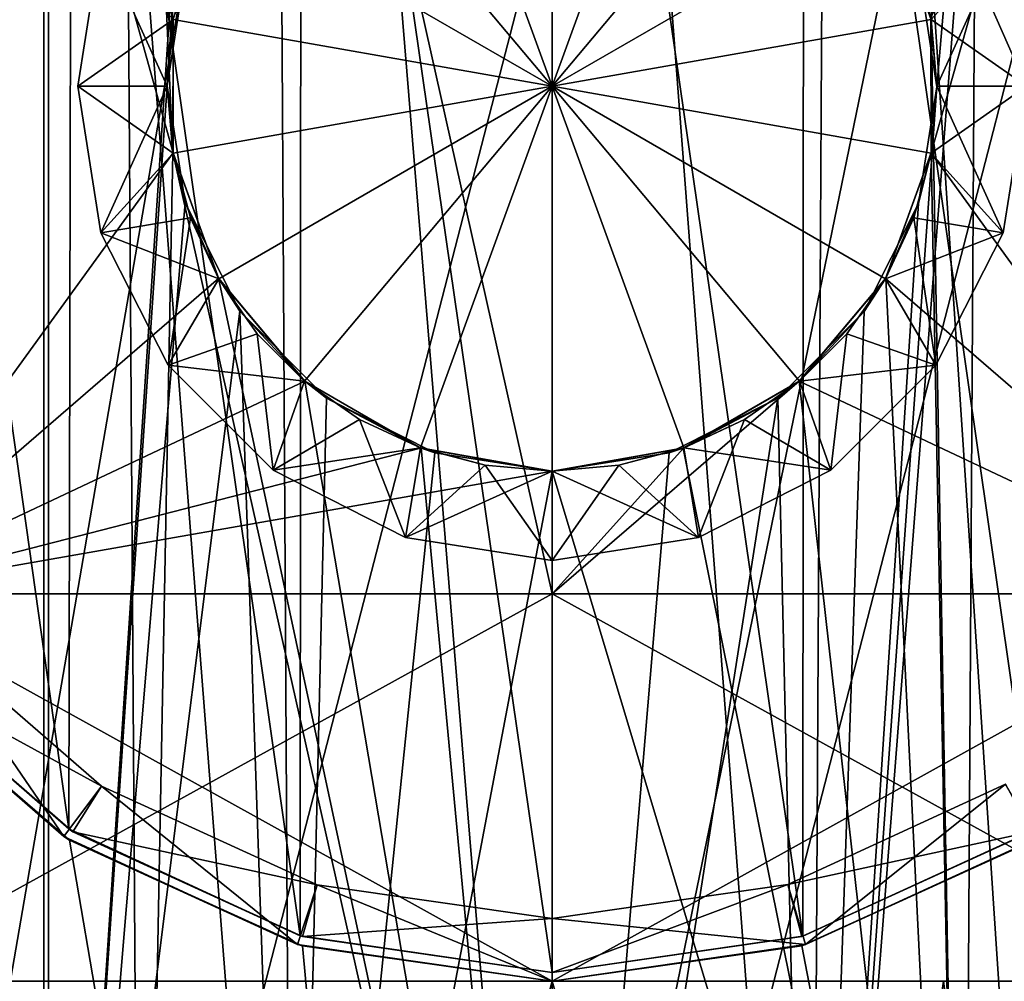
# Model space of a CAD drawing. Units: millimetres. Extents: x -72 to 116, y -4 to 920.
# Drawn here: x -3 to 3, y 902 to 907 of the extents above; entities that cross this region are included whole.
import ezdxf

# ---------------------------------------------------------------- set-up
doc = ezdxf.new("R2010")
doc.units = ezdxf.units.MM
doc.header["$LTSCALE"] = 65.185185
for name, color, linetype in [('577', 7, 'CONTINUOUS'), ('578', 7, 'CONTINUOUS'), ('579', 7, 'CONTINUOUS'), ('580', 7, 'CONTINUOUS'), ('581', 7, 'CONTINUOUS'), ('582', 7, 'CONTINUOUS'), ('583', 7, 'CONTINUOUS'), ('584', 7, 'CONTINUOUS'), ('585', 7, 'CONTINUOUS'), ('586', 7, 'CONTINUOUS'), ('587', 7, 'CONTINUOUS'), ('588', 7, 'CONTINUOUS'), ('589', 7, 'CONTINUOUS'), ('590', 7, 'CONTINUOUS'), ('591', 7, 'CONTINUOUS'), ('592', 7, 'CONTINUOUS'), ('595', 7, 'CONTINUOUS'), ('596', 7, 'CONTINUOUS'), ('598', 7, 'CONTINUOUS'), ('599', 7, 'CONTINUOUS'), ('600', 7, 'CONTINUOUS'), ('601', 7, 'CONTINUOUS'), ('602', 7, 'CONTINUOUS'), ('603', 7, 'CONTINUOUS'), ('605', 7, 'CONTINUOUS'), ('611', 7, 'CONTINUOUS'), ('612', 7, 'CONTINUOUS'), ('613', 7, 'CONTINUOUS'), ('614', 7, 'CONTINUOUS'), ('615', 7, 'CONTINUOUS'), ('616', 7, 'CONTINUOUS'), ('618', 7, 'CONTINUOUS'), ('622', 7, 'CONTINUOUS'), ('624', 7, 'CONTINUOUS'), ('626', 7, 'CONTINUOUS'), ('630', 7, 'CONTINUOUS')]:
    doc.layers.add(name, color=color, linetype=linetype)

msp = doc.modelspace()

# ---------------------------------------------------------------- linework, layer by layer
at = {"layer": '577', "color": 7, "linetype": 'CONTINUOUS', "true_color": 0xc8c8c8}
for points in [[(2.15, 906.8, 22.72), (2.1173, 906.4267, 22.72), (2.1173, 907.1733, 42.22), (2.15, 906.8, 22.72)], [(2.1173, 907.1733, 42.22), (2.1173, 906.4267, 22.72), (2.1173, 906.4267, 42.22), (2.1173, 907.1733, 42.22)], [(2.1173, 907.1733, 22.72), (2.15, 906.8, 22.72), (2.1173, 907.1733, 42.22), (2.1173, 907.1733, 22.72)], [(2.0203, 906.0647, 22.72), (1.862, 905.725, 22.72), (2.1173, 906.4267, 42.22), (2.0203, 906.0647, 22.72)], [(2.1173, 906.4267, 42.22), (1.862, 905.725, 22.72), (1.862, 905.725, 42.22), (2.1173, 906.4267, 42.22)], [(2.1173, 906.4267, 22.72), (2.0203, 906.0647, 22.72), (2.1173, 906.4267, 42.22), (2.1173, 906.4267, 22.72)], [(1.647, 905.418, 22.72), (1.382, 905.153, 22.72), (1.862, 905.725, 42.22), (1.647, 905.418, 22.72)], [(1.862, 905.725, 42.22), (1.382, 905.153, 22.72), (1.382, 905.153, 42.22), (1.862, 905.725, 42.22)], [(1.862, 905.725, 22.72), (1.647, 905.418, 22.72), (1.862, 905.725, 42.22), (1.862, 905.725, 22.72)], [(1.075, 904.938, 22.72), (0.7353, 904.7797, 22.72), (1.382, 905.153, 42.22), (1.075, 904.938, 22.72)], [(1.382, 905.153, 42.22), (0.7353, 904.7797, 22.72), (0.7353, 904.7797, 42.22), (1.382, 905.153, 42.22)], [(1.382, 905.153, 22.72), (1.075, 904.938, 22.72), (1.382, 905.153, 42.22), (1.382, 905.153, 22.72)], [(0.3733, 904.6827, 22.72), (0, 904.65, 22.72), (0.7353, 904.7797, 42.22), (0.3733, 904.6827, 22.72)], [(0.7353, 904.7797, 42.22), (0, 904.65, 22.72), (0, 904.65, 42.22), (0.7353, 904.7797, 42.22)], [(0.7353, 904.7797, 22.72), (0.3733, 904.6827, 22.72), (0.7353, 904.7797, 42.22), (0.7353, 904.7797, 22.72)]]:
    msp.add_3dface(points, dxfattribs=at)
at = {"layer": '578', "color": 7, "linetype": 'CONTINUOUS', "true_color": 0xc8c8c8}
for points in [[(2.65, 906.8, 22.22), (2.1173, 907.1733, 22.72), (2.5203, 907.6189, 22.22), (2.65, 906.8, 22.22)], [(2.15, 906.8, 22.72), (2.1173, 907.1733, 22.72), (2.65, 906.8, 22.22), (2.15, 906.8, 22.72)], [(2.1173, 906.4267, 22.72), (2.15, 906.8, 22.72), (2.5203, 905.9811, 22.22), (2.1173, 906.4267, 22.72)], [(2.5203, 905.9811, 22.22), (2.15, 906.8, 22.72), (2.65, 906.8, 22.22), (2.5203, 905.9811, 22.22)], [(2.0203, 906.0647, 22.72), (2.1173, 906.4267, 22.72), (2.5203, 905.9811, 22.22), (2.0203, 906.0647, 22.72)], [(1.862, 905.725, 22.72), (2.0203, 906.0647, 22.72), (2.1439, 905.2424, 22.22), (1.862, 905.725, 22.72)], [(2.1439, 905.2424, 22.22), (2.0203, 906.0647, 22.72), (2.5203, 905.9811, 22.22), (2.1439, 905.2424, 22.22)], [(1.647, 905.418, 22.72), (1.862, 905.725, 22.72), (2.1439, 905.2424, 22.22), (1.647, 905.418, 22.72)], [(1.382, 905.153, 22.72), (1.647, 905.418, 22.72), (1.5576, 904.6561, 22.22), (1.382, 905.153, 22.72)], [(1.5576, 904.6561, 22.22), (1.647, 905.418, 22.72), (2.1439, 905.2424, 22.22), (1.5576, 904.6561, 22.22)], [(1.075, 904.938, 22.72), (1.382, 905.153, 22.72), (1.5576, 904.6561, 22.22), (1.075, 904.938, 22.72)], [(0.7353, 904.7797, 22.72), (1.075, 904.938, 22.72), (0.8189, 904.2797, 22.22), (0.7353, 904.7797, 22.72)], [(0.8189, 904.2797, 22.22), (1.075, 904.938, 22.72), (1.5576, 904.6561, 22.22), (0.8189, 904.2797, 22.22)], [(0.3733, 904.6827, 22.72), (0.7353, 904.7797, 22.72), (0.8189, 904.2797, 22.22), (0.3733, 904.6827, 22.72)], [(0, 904.65, 22.72), (0.3733, 904.6827, 22.72), (0, 904.15, 22.22), (0, 904.65, 22.72)], [(0, 904.15, 22.22), (0.3733, 904.6827, 22.72), (0.8189, 904.2797, 22.22), (0, 904.15, 22.22)]]:
    msp.add_3dface(points, dxfattribs=at)
at = {"layer": '579', "color": 7, "linetype": 'CONTINUOUS', "true_color": 0xc8c8c8}
for points in [[(2.15, 906.8, 21.72), (2.5203, 907.6189, 22.22), (2.1173, 907.1733, 21.72), (2.15, 906.8, 21.72)], [(2.65, 906.8, 22.22), (2.5203, 907.6189, 22.22), (2.15, 906.8, 21.72), (2.65, 906.8, 22.22)], [(2.5203, 905.9811, 22.22), (2.65, 906.8, 22.22), (2.1173, 906.4267, 21.72), (2.5203, 905.9811, 22.22)], [(2.1173, 906.4267, 21.72), (2.65, 906.8, 22.22), (2.15, 906.8, 21.72), (2.1173, 906.4267, 21.72)], [(2.0203, 906.0647, 21.72), (2.5203, 905.9811, 22.22), (2.1173, 906.4267, 21.72), (2.0203, 906.0647, 21.72)], [(1.862, 905.725, 21.72), (2.5203, 905.9811, 22.22), (2.0203, 906.0647, 21.72), (1.862, 905.725, 21.72)], [(2.1439, 905.2424, 22.22), (2.5203, 905.9811, 22.22), (1.862, 905.725, 21.72), (2.1439, 905.2424, 22.22)], [(1.647, 905.418, 21.72), (2.1439, 905.2424, 22.22), (1.862, 905.725, 21.72), (1.647, 905.418, 21.72)], [(1.382, 905.153, 21.72), (2.1439, 905.2424, 22.22), (1.647, 905.418, 21.72), (1.382, 905.153, 21.72)], [(1.5576, 904.6561, 22.22), (2.1439, 905.2424, 22.22), (1.382, 905.153, 21.72), (1.5576, 904.6561, 22.22)], [(1.075, 904.938, 21.72), (1.5576, 904.6561, 22.22), (1.382, 905.153, 21.72), (1.075, 904.938, 21.72)], [(0.7353, 904.7797, 21.72), (1.5576, 904.6561, 22.22), (1.075, 904.938, 21.72), (0.7353, 904.7797, 21.72)], [(0.3733, 904.6827, 21.72), (0.8189, 904.2797, 22.22), (0.7353, 904.7797, 21.72), (0.3733, 904.6827, 21.72)], [(0.8189, 904.2797, 22.22), (1.5576, 904.6561, 22.22), (0.7353, 904.7797, 21.72), (0.8189, 904.2797, 22.22)], [(0, 904.65, 21.72), (0.8189, 904.2797, 22.22), (0.3733, 904.6827, 21.72), (0, 904.65, 21.72)], [(0, 904.15, 22.22), (0.8189, 904.2797, 22.22), (0, 904.65, 21.72), (0, 904.15, 22.22)]]:
    msp.add_3dface(points, dxfattribs=at)
at = {"layer": '580', "color": 7, "linetype": 'CONTINUOUS', "true_color": 0xc8c8c8}
for points in [[(-2.5203, 907.6189, 22.22), (-2.65, 906.8, 22.22), (-2.1173, 907.1733, 21.72), (-2.5203, 907.6189, 22.22)], [(-2.1173, 907.1733, 21.72), (-2.65, 906.8, 22.22), (-2.15, 906.8, 21.72), (-2.1173, 907.1733, 21.72)], [(-2.65, 906.8, 22.22), (-2.5203, 905.9811, 22.22), (-2.15, 906.8, 21.72), (-2.65, 906.8, 22.22)], [(-2.15, 906.8, 21.72), (-2.5203, 905.9811, 22.22), (-2.1173, 906.4267, 21.72), (-2.15, 906.8, 21.72)], [(-2.1173, 906.4267, 21.72), (-2.5203, 905.9811, 22.22), (-2.0203, 906.0647, 21.72), (-2.1173, 906.4267, 21.72)], [(-2.5203, 905.9811, 22.22), (-2.1439, 905.2424, 22.22), (-2.0203, 906.0647, 21.72), (-2.5203, 905.9811, 22.22)], [(-2.0203, 906.0647, 21.72), (-2.1439, 905.2424, 22.22), (-1.862, 905.725, 21.72), (-2.0203, 906.0647, 21.72)], [(-1.862, 905.725, 21.72), (-2.1439, 905.2424, 22.22), (-1.647, 905.418, 21.72), (-1.862, 905.725, 21.72)], [(-2.1439, 905.2424, 22.22), (-1.5576, 904.6561, 22.22), (-1.647, 905.418, 21.72), (-2.1439, 905.2424, 22.22)], [(-1.647, 905.418, 21.72), (-1.5576, 904.6561, 22.22), (-1.382, 905.153, 21.72), (-1.647, 905.418, 21.72)], [(-1.382, 905.153, 21.72), (-1.5576, 904.6561, 22.22), (-1.075, 904.938, 21.72), (-1.382, 905.153, 21.72)], [(-1.5576, 904.6561, 22.22), (-0.8189, 904.2797, 22.22), (-1.075, 904.938, 21.72), (-1.5576, 904.6561, 22.22)], [(-1.075, 904.938, 21.72), (-0.8189, 904.2797, 22.22), (-0.7353, 904.7797, 21.72), (-1.075, 904.938, 21.72)], [(-0.7353, 904.7797, 21.72), (-0.8189, 904.2797, 22.22), (-0.3733, 904.6827, 21.72), (-0.7353, 904.7797, 21.72)], [(-0.8189, 904.2797, 22.22), (0, 904.15, 22.22), (-0.3733, 904.6827, 21.72), (-0.8189, 904.2797, 22.22)], [(0, 904.15, 22.22), (0, 904.65, 21.72), (-0.3733, 904.6827, 21.72), (0, 904.15, 22.22)]]:
    msp.add_3dface(points, dxfattribs=at)
at = {"layer": '581', "color": 7, "linetype": 'CONTINUOUS', "true_color": 0xc8c8c8}
for points in [[(-2.5203, 907.6189, 22.22), (-2.15, 906.8, 22.72), (-2.65, 906.8, 22.22), (-2.5203, 907.6189, 22.22)], [(-2.1173, 907.1733, 22.72), (-2.15, 906.8, 22.72), (-2.5203, 907.6189, 22.22), (-2.1173, 907.1733, 22.72)], [(-2.15, 906.8, 22.72), (-2.1173, 906.4267, 22.72), (-2.65, 906.8, 22.22), (-2.15, 906.8, 22.72)], [(-2.65, 906.8, 22.22), (-2.1173, 906.4267, 22.72), (-2.5203, 905.9811, 22.22), (-2.65, 906.8, 22.22)], [(-2.1173, 906.4267, 22.72), (-2.0203, 906.0647, 22.72), (-2.5203, 905.9811, 22.22), (-2.1173, 906.4267, 22.72)], [(-2.0203, 906.0647, 22.72), (-1.862, 905.725, 22.72), (-2.5203, 905.9811, 22.22), (-2.0203, 906.0647, 22.72)], [(-2.5203, 905.9811, 22.22), (-1.862, 905.725, 22.72), (-2.1439, 905.2424, 22.22), (-2.5203, 905.9811, 22.22)], [(-1.862, 905.725, 22.72), (-1.647, 905.418, 22.72), (-2.1439, 905.2424, 22.22), (-1.862, 905.725, 22.72)], [(-1.647, 905.418, 22.72), (-1.382, 905.153, 22.72), (-2.1439, 905.2424, 22.22), (-1.647, 905.418, 22.72)], [(-2.1439, 905.2424, 22.22), (-1.382, 905.153, 22.72), (-1.5576, 904.6561, 22.22), (-2.1439, 905.2424, 22.22)], [(-1.382, 905.153, 22.72), (-1.075, 904.938, 22.72), (-1.5576, 904.6561, 22.22), (-1.382, 905.153, 22.72)], [(-1.075, 904.938, 22.72), (-0.7353, 904.7797, 22.72), (-1.5576, 904.6561, 22.22), (-1.075, 904.938, 22.72)], [(-1.5576, 904.6561, 22.22), (-0.7353, 904.7797, 22.72), (-0.8189, 904.2797, 22.22), (-1.5576, 904.6561, 22.22)], [(-0.7353, 904.7797, 22.72), (-0.3733, 904.6827, 22.72), (-0.8189, 904.2797, 22.22), (-0.7353, 904.7797, 22.72)], [(-0.3733, 904.6827, 22.72), (0, 904.65, 22.72), (-0.8189, 904.2797, 22.22), (-0.3733, 904.6827, 22.72)], [(-0.8189, 904.2797, 22.22), (0, 904.65, 22.72), (0, 904.15, 22.22), (-0.8189, 904.2797, 22.22)]]:
    msp.add_3dface(points, dxfattribs=at)
at = {"layer": '582', "color": 7, "linetype": 'CONTINUOUS', "true_color": 0xc8c8c8}
for points in [[(-2.15, 906.8, 22.72), (-2.1173, 907.1733, 22.72), (-2.1173, 906.4267, 42.22), (-2.15, 906.8, 22.72)], [(-2.1173, 906.4267, 42.22), (-2.1173, 907.1733, 22.72), (-2.1173, 907.1733, 42.22), (-2.1173, 906.4267, 42.22)], [(-2.1173, 906.4267, 22.72), (-2.15, 906.8, 22.72), (-2.1173, 906.4267, 42.22), (-2.1173, 906.4267, 22.72)], [(-2.0203, 906.0647, 22.72), (-2.1173, 906.4267, 22.72), (-1.862, 905.725, 42.22), (-2.0203, 906.0647, 22.72)], [(-1.862, 905.725, 42.22), (-2.1173, 906.4267, 22.72), (-2.1173, 906.4267, 42.22), (-1.862, 905.725, 42.22)], [(-1.862, 905.725, 22.72), (-2.0203, 906.0647, 22.72), (-1.862, 905.725, 42.22), (-1.862, 905.725, 22.72)], [(-1.647, 905.418, 22.72), (-1.862, 905.725, 22.72), (-1.382, 905.153, 42.22), (-1.647, 905.418, 22.72)], [(-1.382, 905.153, 42.22), (-1.862, 905.725, 22.72), (-1.862, 905.725, 42.22), (-1.382, 905.153, 42.22)], [(-1.382, 905.153, 22.72), (-1.647, 905.418, 22.72), (-1.382, 905.153, 42.22), (-1.382, 905.153, 22.72)], [(-1.075, 904.938, 22.72), (-1.382, 905.153, 22.72), (-0.7353, 904.7797, 42.22), (-1.075, 904.938, 22.72)], [(-0.7353, 904.7797, 42.22), (-1.382, 905.153, 22.72), (-1.382, 905.153, 42.22), (-0.7353, 904.7797, 42.22)], [(-0.7353, 904.7797, 22.72), (-1.075, 904.938, 22.72), (-0.7353, 904.7797, 42.22), (-0.7353, 904.7797, 22.72)], [(-0.7353, 904.7797, 22.72), (0, 904.65, 42.22), (-0.3733, 904.6827, 22.72), (-0.7353, 904.7797, 22.72)], [(0, 904.65, 42.22), (-0.7353, 904.7797, 22.72), (-0.7353, 904.7797, 42.22), (0, 904.65, 42.22)], [(0, 904.65, 42.22), (0, 904.65, 22.72), (-0.3733, 904.6827, 22.72), (0, 904.65, 42.22)]]:
    msp.add_3dface(points, dxfattribs=at)
at = {"layer": '583', "color": 7, "linetype": 'CONTINUOUS', "true_color": 0xc8c8c8}
for points in [[(-0.7353, 908.8203, 42.22), (0, 908.95, 42.22), (0, 906.8, 43.4613), (-0.7353, 908.8203, 42.22)], [(-1.382, 908.447, 42.22), (-0.7353, 908.8203, 42.22), (0, 906.8, 43.4613), (-1.382, 908.447, 42.22)], [(-1.862, 907.875, 42.22), (-1.382, 908.447, 42.22), (0, 906.8, 43.4613), (-1.862, 907.875, 42.22)], [(-2.1173, 907.1733, 42.22), (-1.862, 907.875, 42.22), (0, 906.8, 43.4613), (-2.1173, 907.1733, 42.22)], [(-2.1173, 906.4267, 42.22), (-2.1173, 907.1733, 42.22), (0, 906.8, 43.4613), (-2.1173, 906.4267, 42.22)], [(-1.862, 905.725, 42.22), (-2.1173, 906.4267, 42.22), (0, 906.8, 43.4613), (-1.862, 905.725, 42.22)], [(-1.382, 905.153, 42.22), (-1.862, 905.725, 42.22), (0, 906.8, 43.4613), (-1.382, 905.153, 42.22)], [(-0.7353, 904.7797, 42.22), (-1.382, 905.153, 42.22), (0, 906.8, 43.4613), (-0.7353, 904.7797, 42.22)], [(0, 904.65, 42.22), (-0.7353, 904.7797, 42.22), (0, 906.8, 43.4613), (0, 904.65, 42.22)]]:
    msp.add_3dface(points, dxfattribs=at)
at = {"layer": '584', "color": 7, "linetype": 'CONTINUOUS', "true_color": 0xc8c8c8}
for points in [[(0, 908.95, 42.22), (0.7353, 908.8203, 42.22), (0, 906.8, 43.4613), (0, 908.95, 42.22)], [(0.7353, 908.8203, 42.22), (1.382, 908.447, 42.22), (0, 906.8, 43.4613), (0.7353, 908.8203, 42.22)], [(1.382, 908.447, 42.22), (1.862, 907.875, 42.22), (0, 906.8, 43.4613), (1.382, 908.447, 42.22)], [(1.862, 907.875, 42.22), (2.1173, 907.1733, 42.22), (0, 906.8, 43.4613), (1.862, 907.875, 42.22)], [(2.1173, 907.1733, 42.22), (2.1173, 906.4267, 42.22), (0, 906.8, 43.4613), (2.1173, 907.1733, 42.22)], [(2.1173, 906.4267, 42.22), (1.862, 905.725, 42.22), (0, 906.8, 43.4613), (2.1173, 906.4267, 42.22)], [(1.862, 905.725, 42.22), (1.382, 905.153, 42.22), (0, 906.8, 43.4613), (1.862, 905.725, 42.22)], [(1.382, 905.153, 42.22), (0.7353, 904.7797, 42.22), (0, 906.8, 43.4613), (1.382, 905.153, 42.22)], [(0.7353, 904.7797, 42.22), (0, 904.65, 42.22), (0, 906.8, 43.4613), (0.7353, 904.7797, 42.22)]]:
    msp.add_3dface(points, dxfattribs=at)
at = {"layer": '585', "color": 7, "linetype": 'CONTINUOUS', "true_color": 0xc8c8c8}
for points in [[(-2.1173, 907.1733, 21.72), (-2.15, 906.8, 21.72), (-2.1174, 907.1729, 19.7578), (-2.1173, 907.1733, 21.72)], [(-2.1174, 907.1729, 19.7578), (-2.15, 906.8, 21.72), (-2.1175, 906.4276, 19.7578), (-2.1174, 907.1729, 19.7578)], [(-2.15, 906.8, 21.72), (-2.1173, 906.4267, 21.72), (-2.1175, 906.4276, 19.7578), (-2.15, 906.8, 21.72)], [(-2.1173, 906.4267, 21.72), (-2.0203, 906.0647, 21.72), (-2.1175, 906.4276, 19.7578), (-2.1173, 906.4267, 21.72)], [(-2.1175, 906.4276, 19.7578), (-2.0203, 906.0647, 21.72), (-1.8625, 905.7259, 19.7833), (-2.1175, 906.4276, 19.7578)], [(-2.0203, 906.0647, 21.72), (-1.862, 905.725, 21.72), (-1.8625, 905.7259, 19.7833), (-2.0203, 906.0647, 21.72)], [(-1.862, 905.725, 21.72), (-1.647, 905.418, 21.72), (-1.8625, 905.7259, 19.7833), (-1.862, 905.725, 21.72)], [(-1.647, 905.418, 21.72), (-1.382, 905.153, 21.72), (-1.8625, 905.7259, 19.7833), (-1.647, 905.418, 21.72)], [(-1.8625, 905.7259, 19.7833), (-1.382, 905.153, 21.72), (-1.3818, 905.1529, 19.8224), (-1.8625, 905.7259, 19.7833)], [(-1.382, 905.153, 21.72), (-1.075, 904.938, 21.72), (-1.3818, 905.1529, 19.8224), (-1.382, 905.153, 21.72)], [(-1.075, 904.938, 21.72), (-0.7353, 904.7797, 21.72), (-1.3818, 905.1529, 19.8224), (-1.075, 904.938, 21.72)], [(-1.3818, 905.1529, 19.8224), (-0.7353, 904.7797, 21.72), (-0.7345, 904.7793, 19.8566), (-1.3818, 905.1529, 19.8224)], [(-0.7353, 904.7797, 21.72), (-0.3733, 904.6827, 21.72), (-0.7345, 904.7793, 19.8566), (-0.7353, 904.7797, 21.72)], [(-0.3733, 904.6827, 21.72), (0, 904.65, 21.72), (-0.7345, 904.7793, 19.8566), (-0.3733, 904.6827, 21.72)], [(-0.7345, 904.7793, 19.8566), (0, 904.65, 21.72), (0, 904.65, 19.87), (-0.7345, 904.7793, 19.8566)]]:
    msp.add_3dface(points, dxfattribs=at)
at = {"layer": '586', "color": 7, "linetype": 'CONTINUOUS', "true_color": 0xc8c8c8}
for points in [[(2.15, 906.8, 21.72), (2.1173, 907.1733, 21.72), (2.1169, 907.1733, 19.7577), (2.15, 906.8, 21.72)], [(2.117, 906.4275, 19.7576), (2.15, 906.8, 21.72), (2.1169, 907.1733, 19.7577), (2.117, 906.4275, 19.7576)], [(2.1173, 906.4267, 21.72), (2.15, 906.8, 21.72), (2.117, 906.4275, 19.7576), (2.1173, 906.4267, 21.72)], [(1.8619, 905.7257, 19.7831), (2.1173, 906.4267, 21.72), (2.117, 906.4275, 19.7576), (1.8619, 905.7257, 19.7831)], [(2.0203, 906.0647, 21.72), (2.1173, 906.4267, 21.72), (1.8619, 905.7257, 19.7831), (2.0203, 906.0647, 21.72)], [(1.862, 905.725, 21.72), (2.0203, 906.0647, 21.72), (1.8619, 905.7257, 19.7831), (1.862, 905.725, 21.72)], [(1.3811, 905.1526, 19.8223), (1.862, 905.725, 21.72), (1.8619, 905.7257, 19.7831), (1.3811, 905.1526, 19.8223)], [(1.647, 905.418, 21.72), (1.862, 905.725, 21.72), (1.3811, 905.1526, 19.8223), (1.647, 905.418, 21.72)], [(1.382, 905.153, 21.72), (1.647, 905.418, 21.72), (1.3811, 905.1526, 19.8223), (1.382, 905.153, 21.72)], [(1.075, 904.938, 21.72), (1.382, 905.153, 21.72), (0.734, 904.7793, 19.8565), (1.075, 904.938, 21.72)], [(0.734, 904.7793, 19.8565), (1.382, 905.153, 21.72), (1.3811, 905.1526, 19.8223), (0.734, 904.7793, 19.8565)], [(0.7353, 904.7797, 21.72), (1.075, 904.938, 21.72), (0.734, 904.7793, 19.8565), (0.7353, 904.7797, 21.72)], [(0, 904.65, 19.87), (0.3733, 904.6827, 21.72), (0.734, 904.7793, 19.8565), (0, 904.65, 19.87)], [(0.3733, 904.6827, 21.72), (0.7353, 904.7797, 21.72), (0.734, 904.7793, 19.8565), (0.3733, 904.6827, 21.72)], [(0, 904.65, 21.72), (0.3733, 904.6827, 21.72), (0, 904.65, 19.87), (0, 904.65, 21.72)]]:
    msp.add_3dface(points, dxfattribs=at)
at = {"layer": '587', "color": 7, "linetype": 'CONTINUOUS', "true_color": 0xc8c8c8}
for points in [[(-1.9761, 912.8, -20.0317), (-3.9187, 912.8, -19.7422), (-3.9018, 903.9651, -19.7457), (-1.9761, 912.8, -20.0317)], [(-3.8969, 912.8, 19.4865), (-2.1175, 906.4276, 19.7578), (-3.9018, 903.9651, 19.4857), (-3.8969, 912.8, 19.4865)], [(0, 903.9651, -20.13), (-1.9761, 912.8, -20.0317), (-3.9018, 903.9651, -19.7457), (0, 903.9651, -20.13)], [(-2.1174, 907.1729, 19.7578), (-2.1175, 906.4276, 19.7578), (-3.8969, 912.8, 19.4865), (-2.1174, 907.1729, 19.7578)], [(0, 903.9651, -20.13), (0, 912.8, -20.13), (-1.9761, 912.8, -20.0317), (0, 903.9651, -20.13)], [(-2.1175, 906.4276, 19.7578), (-1.8625, 905.7259, 19.7833), (-3.9018, 903.9651, 19.4857), (-2.1175, 906.4276, 19.7578)], [(-1.8625, 905.7259, 19.7833), (-1.3818, 905.1529, 19.8224), (-3.9018, 903.9651, 19.4857), (-1.8625, 905.7259, 19.7833)], [(-1.3818, 905.1529, 19.8224), (-0.7345, 904.7793, 19.8566), (-3.9018, 903.9651, 19.4857), (-1.3818, 905.1529, 19.8224)], [(-0.7345, 904.7793, 19.8566), (0, 904.65, 19.87), (-3.9018, 903.9651, 19.4857), (-0.7345, 904.7793, 19.8566)], [(0, 904.65, 19.87), (0, 903.9651, 19.87), (-3.9018, 903.9651, 19.4857), (0, 904.65, 19.87)]]:
    msp.add_3dface(points, dxfattribs=at)
at = {"layer": '588', "color": 7, "linetype": 'CONTINUOUS', "true_color": 0xc8c8c8}
for points in [[(0, 903.9651, 19.87), (3.9018, 903.9651, 19.4857), (0, 901.8, 21.12), (0, 903.9651, 19.87)], [(0, 901.8, 21.12), (3.9018, 903.9651, 19.4857), (3.8996, 901.8, 20.7591), (0, 901.8, 21.12)], [(3.9018, 903.9651, -19.7457), (0, 903.9651, -20.13), (3.9219, 901.8, -21.0149), (3.9018, 903.9651, -19.7457)], [(0, 903.9651, -20.13), (0, 901.8, -21.38), (3.9219, 901.8, -21.0149), (0, 903.9651, -20.13)]]:
    msp.add_3dface(points, dxfattribs=at)
at = {"layer": '589', "color": 7, "linetype": 'CONTINUOUS', "true_color": 0xc8c8c8}
for points in [[(0, 903.9651, -20.13), (3.9018, 903.9651, -19.7457), (0, 912.8, -20.13), (0, 903.9651, -20.13)], [(0, 912.8, -20.13), (3.9018, 903.9651, -19.7457), (3.8969, 912.8, -19.7465), (0, 912.8, -20.13)], [(2.117, 906.4275, 19.7576), (2.1169, 907.1733, 19.7577), (3.9187, 912.8, 19.4822), (2.117, 906.4275, 19.7576)], [(3.9018, 903.9651, 19.4857), (2.117, 906.4275, 19.7576), (3.9187, 912.8, 19.4822), (3.9018, 903.9651, 19.4857)], [(1.8619, 905.7257, 19.7831), (2.117, 906.4275, 19.7576), (3.9018, 903.9651, 19.4857), (1.8619, 905.7257, 19.7831)], [(1.3811, 905.1526, 19.8223), (1.8619, 905.7257, 19.7831), (3.9018, 903.9651, 19.4857), (1.3811, 905.1526, 19.8223)], [(0.734, 904.7793, 19.8565), (1.3811, 905.1526, 19.8223), (0, 903.9651, 19.87), (0.734, 904.7793, 19.8565)], [(0, 903.9651, 19.87), (1.3811, 905.1526, 19.8223), (3.9018, 903.9651, 19.4857), (0, 903.9651, 19.87)], [(0, 904.65, 19.87), (0.734, 904.7793, 19.8565), (0, 903.9651, 19.87), (0, 904.65, 19.87)]]:
    msp.add_3dface(points, dxfattribs=at)
at = {"layer": '590', "color": 7, "linetype": 'CONTINUOUS', "true_color": 0xc8c8c8}
for points in [[(-3.9018, 903.9651, 19.4857), (0, 903.9651, 19.87), (-3.9219, 901.8, 20.7549), (-3.9018, 903.9651, 19.4857)], [(-3.9219, 901.8, 20.7549), (0, 903.9651, 19.87), (0, 901.8, 21.12), (-3.9219, 901.8, 20.7549)], [(0, 903.9651, -20.13), (-3.9018, 903.9651, -19.7457), (0, 901.8, -21.38), (0, 903.9651, -20.13)], [(0, 901.8, -21.38), (-3.9018, 903.9651, -19.7457), (-3.8996, 901.8, -21.0191), (0, 901.8, -21.38)]]:
    msp.add_3dface(points, dxfattribs=at)
at = {"layer": '591', "color": 7, "linetype": 'CONTINUOUS', "true_color": 0xc8c8c8}
for points in [[(0, 901.8, -21.38), (-3.8996, 901.8, -21.0191), (-8.5274, 901.8, -22.0283), (0, 901.8, -21.38)], [(8.4924, 901.8, -22.0417), (0, 901.8, -21.38), (-8.5274, 901.8, -22.0283), (8.4924, 901.8, -22.0417)], [(-3.9219, 901.8, 20.7549), (0, 901.8, 21.12), (-8.4924, 901.8, 21.7817), (-3.9219, 901.8, 20.7549)], [(0, 901.8, 21.12), (8.5274, 901.8, 21.7682), (-8.4924, 901.8, 21.7817), (0, 901.8, 21.12)], [(6.4648, 901.8, 22.4625), (4.3396, 901.8, 22.9658), (-8.4924, 901.8, 21.7817), (6.4648, 901.8, 22.4625)], [(-8.4924, 901.8, 21.7817), (4.3396, 901.8, 22.9658), (-4.3145, 901.8, 22.9705), (-8.4924, 901.8, 21.7817)], [(8.5274, 901.8, 21.7682), (6.4648, 901.8, 22.4625), (-8.4924, 901.8, 21.7817), (8.5274, 901.8, 21.7682)], [(2.1876, 901.8, 23.2674), (0, 901.8, 23.37), (-4.3145, 901.8, 22.9705), (2.1876, 901.8, 23.2674)], [(4.3396, 901.8, 22.9658), (2.1876, 901.8, 23.2674), (-4.3145, 901.8, 22.9705), (4.3396, 901.8, 22.9658)], [(0, 901.8, -21.38), (8.4924, 901.8, -22.0417), (3.9219, 901.8, -21.0149), (0, 901.8, -21.38)], [(8.5274, 901.8, 21.7682), (0, 901.8, 21.12), (3.8996, 901.8, 20.7591), (8.5274, 901.8, 21.7682)]]:
    msp.add_3dface(points, dxfattribs=at)
at = {"layer": '592', "color": 7, "linetype": 'CONTINUOUS', "true_color": 0xc8c8c8}
for points in [[(0, 901.8, 23.37), (2.1876, 901.8, 23.2674), (0, 886.8, 23.37), (0, 901.8, 23.37)], [(0, 886.8, 23.37), (2.1876, 901.8, 23.2674), (4.0873, 886.8, 23.0118), (0, 886.8, 23.37)], [(2.1876, 901.8, 23.2674), (4.3396, 901.8, 22.9658), (4.0873, 886.8, 23.0118), (2.1876, 901.8, 23.2674)]]:
    msp.add_3dface(points, dxfattribs=at)
at = {"layer": '595', "color": 7, "linetype": 'CONTINUOUS', "true_color": 0xc8c8c8}
for points in [[(-4.3145, 901.8, 22.9705), (0, 901.8, 23.37), (-4.0874, 886.8, 23.0118), (-4.3145, 901.8, 22.9705)], [(-4.0874, 886.8, 23.0118), (0, 901.8, 23.37), (0, 886.8, 23.37), (-4.0874, 886.8, 23.0118)]]:
    msp.add_3dface(points, dxfattribs=at)
at = {"layer": '596', "color": 7, "linetype": 'CONTINUOUS', "true_color": 0xc8c8c8}
for points in [[(-2.4042, 912.8, 9.5765), (-4.6715, 912.8, 8.7113), (-4.472, 897, 8.814), (-2.4042, 912.8, 9.5765)], [(-2.2964, 897, 9.6026), (-2.4042, 912.8, 9.5765), (-4.472, 897, 8.814), (-2.2964, 897, 9.6026)], [(-2.1171, 907.1726, 9.6433), (-2.4042, 912.8, 9.5765), (-2.1177, 906.4309, 9.6432), (-2.1171, 907.1726, 9.6433)], [(-2.1177, 906.4309, 9.6432), (-2.4042, 912.8, 9.5765), (-2.2964, 897, 9.6026), (-2.1177, 906.4309, 9.6432)], [(0, 897, 9.87), (-2.1177, 906.4309, 9.6432), (-2.2964, 897, 9.6026), (0, 897, 9.87)], [(-2.1177, 906.4309, 9.6432), (0, 897, 9.87), (-1.8636, 905.7287, 9.6948), (-2.1177, 906.4309, 9.6432)], [(-1.8636, 905.7287, 9.6948), (0, 897, 9.87), (-1.3805, 905.1522, 9.7743), (-1.8636, 905.7287, 9.6948)], [(-1.3805, 905.1522, 9.7743), (0, 897, 9.87), (-0.7313, 904.7783, 9.8432), (-1.3805, 905.1522, 9.7743)], [(0, 897, 9.87), (0, 904.65, 9.87), (-0.7313, 904.7783, 9.8432), (0, 897, 9.87)]]:
    msp.add_3dface(points, dxfattribs=at)
at = {"layer": '598', "color": 7, "linetype": 'CONTINUOUS', "true_color": 0xc8c8c8}
for points in [[(-2.0479, 907.4547, 7.1102), (-2.1171, 907.1726, 9.6433), (-2.15, 906.8031, 7.0719), (-2.0479, 907.4547, 7.1102)], [(-2.1171, 907.1726, 9.6433), (-2.1177, 906.4309, 9.6432), (-2.15, 906.8031, 7.0719), (-2.1171, 907.1726, 9.6433)], [(-2.15, 906.8031, 7.0719), (-2.1177, 906.4309, 9.6432), (-2.0493, 906.1498, 7.1097), (-2.15, 906.8031, 7.0719)], [(-2.1177, 906.4309, 9.6432), (-1.8636, 905.7287, 9.6948), (-2.0493, 906.1498, 7.1097), (-2.1177, 906.4309, 9.6432)], [(-2.0493, 906.1498, 7.1097), (-1.8636, 905.7287, 9.6948), (-1.7449, 905.5439, 7.2114), (-2.0493, 906.1498, 7.1097)], [(-1.8636, 905.7287, 9.6948), (-1.3805, 905.1522, 9.7743), (-1.7449, 905.5439, 7.2114), (-1.8636, 905.7287, 9.6948)], [(-1.7449, 905.5439, 7.2114), (-1.3805, 905.1522, 9.7743), (-1.26, 905.0579, 7.3367), (-1.7449, 905.5439, 7.2114)], [(-1.3805, 905.1522, 9.7743), (-0.7313, 904.7783, 9.8432), (-1.26, 905.0579, 7.3367), (-1.3805, 905.1522, 9.7743)], [(-1.26, 905.0579, 7.3367), (-0.7313, 904.7783, 9.8432), (-0.6551, 904.7522, 7.4343), (-1.26, 905.0579, 7.3367)], [(-0.7313, 904.7783, 9.8432), (0, 904.65, 9.87), (-0.6551, 904.7522, 7.4343), (-0.7313, 904.7783, 9.8432)], [(-0.6551, 904.7522, 7.4343), (0, 904.65, 9.87), (0, 904.65, 7.47), (-0.6551, 904.7522, 7.4343)]]:
    msp.add_3dface(points, dxfattribs=at)
at = {"layer": '599', "color": 7, "linetype": 'CONTINUOUS', "true_color": 0xc8c8c8}
for points in [[(0, 919.3662, -24.98), (-3.6376, 898.2629, -24.7123), (-4.3152, 919.3662, -24.6025), (0, 919.3662, -24.98)], [(0, 898.3877, -24.98), (-3.6376, 898.2629, -24.7123), (0, 919.3662, -24.98), (0, 898.3877, -24.98)], [(-4.3262, 886.8, 24.3405), (0, 886.8, 24.72), (-3.7752, 903.5218, 24.4316), (-4.3262, 886.8, 24.3405)], [(-3.7752, 903.5218, 24.4316), (0, 886.8, 24.72), (-2.695, 902.5892, 24.5734), (-3.7752, 903.5218, 24.4316)], [(-2.695, 902.5892, 24.5734), (0, 886.8, 24.72), (-1.3944, 901.9987, 24.6808), (-2.695, 902.5892, 24.5734)], [(0, 886.8, 24.72), (0, 901.8, 24.72), (-1.3944, 901.9987, 24.6808), (0, 886.8, 24.72)]]:
    msp.add_3dface(points, dxfattribs=at)
at = {"layer": '600', "color": 7, "linetype": 'CONTINUOUS', "true_color": 0xc8c8c8}
for points in [[(2.1176, 907.1716, 9.6436), (1.8637, 907.872, 9.6953), (2.0493, 907.4502, 7.1097), (2.1176, 907.1716, 9.6436)], [(2.15, 906.7969, 7.0719), (2.1176, 907.1716, 9.6436), (2.0493, 907.4502, 7.1097), (2.15, 906.7969, 7.0719)], [(2.118, 906.4304, 9.6435), (2.1176, 907.1716, 9.6436), (2.15, 906.7969, 7.0719), (2.118, 906.4304, 9.6435)], [(2.0479, 906.1453, 7.1102), (2.118, 906.4304, 9.6435), (2.15, 906.7969, 7.0719), (2.0479, 906.1453, 7.1102)], [(1.8641, 905.7288, 9.6952), (2.118, 906.4304, 9.6435), (2.0479, 906.1453, 7.1102), (1.8641, 905.7288, 9.6952)], [(1.7441, 905.5427, 7.2116), (1.8641, 905.7288, 9.6952), (2.0479, 906.1453, 7.1102), (1.7441, 905.5427, 7.2116)], [(1.3813, 905.1524, 9.7746), (1.8641, 905.7288, 9.6952), (1.7441, 905.5427, 7.2116), (1.3813, 905.1524, 9.7746)], [(1.2605, 905.0583, 7.3366), (1.3813, 905.1524, 9.7746), (1.7441, 905.5427, 7.2116), (1.2605, 905.0583, 7.3366)], [(0.7318, 904.7784, 9.8434), (1.3813, 905.1524, 9.7746), (1.2605, 905.0583, 7.3366), (0.7318, 904.7784, 9.8434)], [(0.6551, 904.7522, 7.4343), (0.7318, 904.7784, 9.8434), (1.2605, 905.0583, 7.3366), (0.6551, 904.7522, 7.4343)], [(0, 904.65, 9.87), (0.7318, 904.7784, 9.8434), (0, 904.65, 7.47), (0, 904.65, 9.87)], [(0, 904.65, 7.47), (0.7318, 904.7784, 9.8434), (0.6551, 904.7522, 7.4343), (0, 904.65, 7.47)]]:
    msp.add_3dface(points, dxfattribs=at)
at = {"layer": '601', "color": 7, "linetype": 'CONTINUOUS', "true_color": 0xc8c8c8}
for points in [[(-3.8012, 903.5519, 22.22), (-3.7752, 903.5218, 24.4316), (-2.7272, 902.6099, 22.22), (-3.8012, 903.5519, 22.22)], [(-3.7752, 903.5218, 24.4316), (-2.695, 902.5892, 24.5734), (-2.7272, 902.6099, 22.22), (-3.7752, 903.5218, 24.4316)], [(-2.7272, 902.6099, 22.22), (-2.695, 902.5892, 24.5734), (-1.4212, 902.0064, 22.22), (-2.7272, 902.6099, 22.22)], [(-2.695, 902.5892, 24.5734), (-1.3944, 901.9987, 24.6808), (-1.4212, 902.0064, 22.22), (-2.695, 902.5892, 24.5734)], [(-1.3944, 901.9987, 24.6808), (0, 901.8, 24.72), (-1.4212, 902.0064, 22.22), (-1.3944, 901.9987, 24.6808)], [(-1.4212, 902.0064, 22.22), (0, 901.8, 24.72), (0, 901.8, 22.22), (-1.4212, 902.0064, 22.22)]]:
    msp.add_3dface(points, dxfattribs=at)
at = {"layer": '602', "color": 7, "linetype": 'CONTINUOUS', "true_color": 0xc8c8c8}
for points in [[(2.1176, 907.1716, 9.6436), (2.3929, 912.8, 9.5793), (1.8637, 907.872, 9.6953), (2.1176, 907.1716, 9.6436)], [(2.3929, 912.8, 9.5793), (2.1176, 907.1716, 9.6436), (2.2964, 897, 9.6026), (2.3929, 912.8, 9.5793)], [(4.472, 897, 8.814), (2.3929, 912.8, 9.5793), (2.2964, 897, 9.6026), (4.472, 897, 8.814)], [(4.6485, 912.8, 8.7234), (2.3929, 912.8, 9.5793), (4.472, 897, 8.814), (4.6485, 912.8, 8.7234)], [(2.1176, 907.1716, 9.6436), (2.118, 906.4304, 9.6435), (2.2964, 897, 9.6026), (2.1176, 907.1716, 9.6436)], [(2.118, 906.4304, 9.6435), (1.8641, 905.7288, 9.6952), (2.2964, 897, 9.6026), (2.118, 906.4304, 9.6435)], [(1.8641, 905.7288, 9.6952), (1.3813, 905.1524, 9.7746), (2.2964, 897, 9.6026), (1.8641, 905.7288, 9.6952)], [(1.3813, 905.1524, 9.7746), (0.7318, 904.7784, 9.8434), (2.2964, 897, 9.6026), (1.3813, 905.1524, 9.7746)], [(0.7318, 904.7784, 9.8434), (0, 904.65, 9.87), (2.2964, 897, 9.6026), (0.7318, 904.7784, 9.8434)], [(0, 904.65, 9.87), (0, 897, 9.87), (2.2964, 897, 9.6026), (0, 904.65, 9.87)]]:
    msp.add_3dface(points, dxfattribs=at)
at = {"layer": '603', "color": 7, "linetype": 'CONTINUOUS', "true_color": 0xc8c8c8}
for points in [[(1.395, 901.9985, 24.6809), (2.6953, 902.5887, 24.5735), (1.4158, 902.0047, 22.22), (1.395, 901.9985, 24.6809)], [(1.4158, 902.0047, 22.22), (2.6953, 902.5887, 24.5735), (2.7105, 902.599, 22.22), (1.4158, 902.0047, 22.22)], [(0, 901.8, 22.22), (1.395, 901.9985, 24.6809), (1.4158, 902.0047, 22.22), (0, 901.8, 22.22)], [(0, 901.8, 24.72), (1.395, 901.9985, 24.6809), (0, 901.8, 22.22), (0, 901.8, 24.72)]]:
    msp.add_3dface(points, dxfattribs=at)
at = {"layer": '605', "color": 7, "linetype": 'CONTINUOUS', "true_color": 0xc8c8c8}
for points in [[(3.6647, 898.261, -24.7083), (0, 898.3877, -24.98), (4.3152, 919.3662, -24.6025), (3.6647, 898.261, -24.7083)], [(4.3152, 919.3662, -24.6025), (0, 898.3877, -24.98), (0, 919.3662, -24.98), (4.3152, 919.3662, -24.6025)], [(1.395, 901.9985, 24.6809), (4.3262, 886.8, 24.3405), (2.6953, 902.5887, 24.5735), (1.395, 901.9985, 24.6809)], [(0, 901.8, 24.72), (4.3262, 886.8, 24.3405), (1.395, 901.9985, 24.6809), (0, 901.8, 24.72)], [(0, 886.8, 24.72), (4.3262, 886.8, 24.3405), (0, 901.8, 24.72), (0, 886.8, 24.72)]]:
    msp.add_3dface(points, dxfattribs=at)
at = {"layer": '611', "color": 7, "linetype": 'CONTINUOUS', "true_color": 0xc8c8c8}
for points in [[(-1.5546, 916, 7.2651), (-2.15, 906.8031, 7.0719), (-2.8125, 897, 6.77), (-1.5546, 916, 7.2651)], [(-2.8125, 914.5, 6.77), (-1.5546, 916, 7.2651), (-2.8125, 897, 6.77), (-2.8125, 914.5, 6.77)], [(-1.4491, 897, -4.3523), (-1.5606, 916, -4.3234), (-2.8125, 914.5, -3.83), (-1.4491, 897, -4.3523)], [(-2.0479, 907.4547, 7.1102), (-2.15, 906.8031, 7.0719), (-1.5546, 916, 7.2651), (-2.0479, 907.4547, 7.1102)], [(0, 897, -4.53), (0, 916, -4.53), (-1.5606, 916, -4.3234), (0, 897, -4.53)], [(0, 897, -4.53), (-1.5606, 916, -4.3234), (-1.4491, 897, -4.3523), (0, 897, -4.53)], [(-2.8125, 897, -3.83), (-1.4491, 897, -4.3523), (-2.8125, 914.5, -3.83), (-2.8125, 897, -3.83)], [(-2.15, 906.8031, 7.0719), (-2.0493, 906.1498, 7.1097), (-2.8125, 897, 6.77), (-2.15, 906.8031, 7.0719)], [(-2.0493, 906.1498, 7.1097), (-1.7449, 905.5439, 7.2114), (-2.8125, 897, 6.77), (-2.0493, 906.1498, 7.1097)], [(-2.8125, 897, 6.77), (-1.7449, 905.5439, 7.2114), (-1.4491, 897, 7.2923), (-2.8125, 897, 6.77)], [(-1.7449, 905.5439, 7.2114), (-1.26, 905.0579, 7.3367), (-1.4491, 897, 7.2923), (-1.7449, 905.5439, 7.2114)], [(-1.26, 905.0579, 7.3367), (-0.6551, 904.7522, 7.4343), (-1.4491, 897, 7.2923), (-1.26, 905.0579, 7.3367)], [(-0.6551, 904.7522, 7.4343), (0, 904.65, 7.47), (-1.4491, 897, 7.2923), (-0.6551, 904.7522, 7.4343)], [(0, 904.65, 7.47), (0, 897, 7.47), (-1.4491, 897, 7.2923), (0, 904.65, 7.47)]]:
    msp.add_3dface(points, dxfattribs=at)
at = {"layer": '612', "color": 7, "linetype": 'CONTINUOUS', "true_color": 0xc8c8c8}
for points in [[(-3.8012, 903.5519, 22.22), (-2.7272, 902.6099, 22.22), (-3.5139, 903.7547, 22.22), (-3.8012, 903.5519, 22.22)], [(-3.5139, 903.7547, 22.22), (-2.7272, 902.6099, 22.22), (-2.5173, 902.8905, 22.22), (-3.5139, 903.7547, 22.22)], [(1.3174, 902.3407, 22.22), (1.4158, 902.0047, 22.22), (2.5326, 902.9005, 22.22), (1.3174, 902.3407, 22.22)], [(1.4158, 902.0047, 22.22), (2.7105, 902.599, 22.22), (2.5326, 902.9005, 22.22), (1.4158, 902.0047, 22.22)], [(-2.7272, 902.6099, 22.22), (-1.4212, 902.0064, 22.22), (-2.5173, 902.8905, 22.22), (-2.7272, 902.6099, 22.22)], [(-2.5173, 902.8905, 22.22), (-1.4212, 902.0064, 22.22), (-1.3124, 902.3391, 22.22), (-2.5173, 902.8905, 22.22)], [(-1.4212, 902.0064, 22.22), (0, 901.8, 22.22), (-1.3124, 902.3391, 22.22), (-1.4212, 902.0064, 22.22)], [(-1.3124, 902.3391, 22.22), (0, 901.8, 22.22), (0, 902.15, 22.22), (-1.3124, 902.3391, 22.22)], [(0, 902.15, 22.22), (1.4158, 902.0047, 22.22), (1.3174, 902.3407, 22.22), (0, 902.15, 22.22)], [(0, 901.8, 22.22), (1.4158, 902.0047, 22.22), (0, 902.15, 22.22), (0, 901.8, 22.22)]]:
    msp.add_3dface(points, dxfattribs=at)
at = {"layer": '613', "color": 7, "linetype": 'CONTINUOUS', "true_color": 0xc8c8c8}
for points in [[(-2.8384, 897, -5.5234), (-5.5481, 897, -4.6174), (-2.8384, 908, -5.5234), (-2.8384, 897, -5.5234)], [(-2.8384, 908, -5.5234), (-5.5481, 897, -4.6174), (-5.5481, 908, -4.6174), (-2.8384, 908, -5.5234)], [(0, 897, -5.83), (-2.8384, 897, -5.5234), (0, 908, -5.83), (0, 897, -5.83)], [(0, 908, -5.83), (-2.8384, 897, -5.5234), (-2.8384, 908, -5.5234), (0, 908, -5.83)], [(2.8384, 897, -5.5234), (0, 897, -5.83), (2.8384, 908, -5.5234), (2.8384, 897, -5.5234)], [(2.8384, 908, -5.5234), (0, 897, -5.83), (0, 908, -5.83), (2.8384, 908, -5.5234)]]:
    msp.add_3dface(points, dxfattribs=at)
at = {"layer": '614', "color": 7, "linetype": 'CONTINUOUS', "true_color": 0xc8c8c8}
for points in [[(0, 897, -4.53), (1.4491, 897, -4.3523), (0, 916, -4.53), (0, 897, -4.53)], [(0, 916, -4.53), (1.4491, 897, -4.3523), (1.5546, 916, -4.3251), (0, 916, -4.53)], [(1.4491, 897, -4.3523), (2.8125, 897, -3.83), (1.5546, 916, -4.3251), (1.4491, 897, -4.3523)], [(2.8125, 897, -3.83), (2.8125, 914.5, -3.83), (1.5546, 916, -4.3251), (2.8125, 897, -3.83)], [(1.4491, 897, 7.2923), (2.15, 906.7969, 7.0719), (2.8125, 914.5, 6.77), (1.4491, 897, 7.2923)], [(2.8125, 897, 6.77), (1.4491, 897, 7.2923), (2.8125, 914.5, 6.77), (2.8125, 897, 6.77)], [(2.15, 906.7969, 7.0719), (2.0493, 907.4502, 7.1097), (2.8125, 914.5, 6.77), (2.15, 906.7969, 7.0719)], [(2.0479, 906.1453, 7.1102), (2.15, 906.7969, 7.0719), (1.4491, 897, 7.2923), (2.0479, 906.1453, 7.1102)], [(1.7441, 905.5427, 7.2116), (2.0479, 906.1453, 7.1102), (1.4491, 897, 7.2923), (1.7441, 905.5427, 7.2116)], [(1.2605, 905.0583, 7.3366), (1.7441, 905.5427, 7.2116), (1.4491, 897, 7.2923), (1.2605, 905.0583, 7.3366)], [(0.6551, 904.7522, 7.4343), (1.2605, 905.0583, 7.3366), (0, 897, 7.47), (0.6551, 904.7522, 7.4343)], [(0, 897, 7.47), (1.2605, 905.0583, 7.3366), (1.4491, 897, 7.2923), (0, 897, 7.47)], [(0, 904.65, 7.47), (0.6551, 904.7522, 7.4343), (0, 897, 7.47), (0, 904.65, 7.47)]]:
    msp.add_3dface(points, dxfattribs=at)
at = {"layer": '615', "color": 7, "linetype": 'CONTINUOUS', "true_color": 0xc8c8c8}
for points in [[(-3.5139, 903.7547, 22.22), (-2.5173, 902.8905, 22.22), (-3.741, 903.5584, 22.52), (-3.5139, 903.7547, 22.22)], [(-3.741, 903.5584, 22.52), (-2.5173, 902.8905, 22.22), (-2.6762, 902.6358, 22.52), (-3.741, 903.5584, 22.52)], [(-2.5173, 902.8905, 22.22), (-1.3124, 902.3391, 22.22), (-2.6762, 902.6358, 22.52), (-2.5173, 902.8905, 22.22)], [(-2.6762, 902.6358, 22.52), (-1.3124, 902.3391, 22.22), (-1.3946, 902.0505, 22.52), (-2.6762, 902.6358, 22.52)], [(-1.3124, 902.3391, 22.22), (0, 902.15, 22.22), (-1.3946, 902.0505, 22.52), (-1.3124, 902.3391, 22.22)], [(0, 902.15, 22.22), (0, 901.85, 22.52), (-1.3946, 902.0505, 22.52), (0, 902.15, 22.22)]]:
    msp.add_3dface(points, dxfattribs=at)
at = {"layer": '616', "color": 7, "linetype": 'CONTINUOUS', "true_color": 0xc8c8c8}
for points in [[(-2.8125, 897, -3.83), (-2.8125, 914.5, -3.83), (-5.05, 897, -3.83), (-2.8125, 897, -3.83)], [(-5.05, 897, -3.83), (-2.8125, 914.5, -3.83), (-5.05, 914.5, -3.83), (-5.05, 897, -3.83)]]:
    msp.add_3dface(points, dxfattribs=at)
at = {"layer": '618', "color": 7, "linetype": 'CONTINUOUS', "true_color": 0xc8c8c8}
for points in [[(1.3174, 902.3407, 22.22), (2.5326, 902.9005, 22.22), (2.6762, 902.6358, 22.52), (1.3174, 902.3407, 22.22)], [(1.3946, 902.0505, 22.52), (1.3174, 902.3407, 22.22), (2.6762, 902.6358, 22.52), (1.3946, 902.0505, 22.52)], [(0, 902.15, 22.22), (1.3174, 902.3407, 22.22), (0, 901.85, 22.52), (0, 902.15, 22.22)], [(0, 901.85, 22.52), (1.3174, 902.3407, 22.22), (1.3946, 902.0505, 22.52), (0, 901.85, 22.52)]]:
    msp.add_3dface(points, dxfattribs=at)
at = {"layer": '622', "color": 7, "linetype": 'CONTINUOUS', "true_color": 0xc8c8c8}
for points in [[(1.3946, 902.0505, 22.52), (2.6762, 902.6358, 22.52), (1.4017, 902.0527, 142.22), (1.3946, 902.0505, 22.52)], [(1.4017, 902.0527, 142.22), (2.6762, 902.6358, 22.52), (2.6835, 902.641, 142.22), (1.4017, 902.0527, 142.22)], [(0, 901.85, 142.22), (1.3946, 902.0505, 22.52), (1.4017, 902.0527, 142.22), (0, 901.85, 142.22)], [(0, 901.85, 22.52), (1.3946, 902.0505, 22.52), (0, 901.85, 142.22), (0, 901.85, 22.52)]]:
    msp.add_3dface(points, dxfattribs=at)
at = {"layer": '624', "color": 7, "linetype": 'CONTINUOUS', "true_color": 0xc8c8c8}
for points in [[(-2.8125, 914.5, 6.77), (-2.8125, 897, 6.77), (-5.05, 914.5, 6.77), (-2.8125, 914.5, 6.77)], [(-2.8125, 897, 6.77), (-5.05, 897, 6.77), (-5.05, 914.5, 6.77), (-2.8125, 897, 6.77)]]:
    msp.add_3dface(points, dxfattribs=at)
at = {"layer": '626', "color": 7, "linetype": 'CONTINUOUS', "true_color": 0xc8c8c8}
for points in [[(-3.7632, 903.5844, 142.22), (-3.741, 903.5584, 22.52), (-2.6999, 902.6518, 142.22), (-3.7632, 903.5844, 142.22)], [(-3.741, 903.5584, 22.52), (-2.6762, 902.6358, 22.52), (-2.6999, 902.6518, 142.22), (-3.741, 903.5584, 22.52)], [(-2.6999, 902.6518, 142.22), (-2.6762, 902.6358, 22.52), (-1.4071, 902.0544, 142.22), (-2.6999, 902.6518, 142.22)], [(-2.6762, 902.6358, 22.52), (-1.3946, 902.0505, 22.52), (-1.4071, 902.0544, 142.22), (-2.6762, 902.6358, 22.52)], [(-1.3946, 902.0505, 22.52), (0, 901.85, 22.52), (-1.4071, 902.0544, 142.22), (-1.3946, 902.0505, 22.52)], [(-1.4071, 902.0544, 142.22), (0, 901.85, 22.52), (0, 901.85, 142.22), (-1.4071, 902.0544, 142.22)]]:
    msp.add_3dface(points, dxfattribs=at)
at = {"layer": '630', "color": 7, "linetype": 'CONTINUOUS', "true_color": 0xc8c8c8}
for points in [[(0, 911.75, 142.22), (-1.4017, 911.5473, 142.22), (0, 901.85, 142.22), (0, 911.75, 142.22)], [(0, 911.75, 142.22), (0, 901.85, 142.22), (1.4017, 902.0527, 142.22), (0, 911.75, 142.22)], [(0, 911.75, 142.22), (1.4017, 902.0527, 142.22), (1.4071, 911.5456, 142.22), (0, 911.75, 142.22)], [(-1.4017, 911.5473, 142.22), (-2.6835, 910.959, 142.22), (-1.4071, 902.0544, 142.22), (-1.4017, 911.5473, 142.22)], [(-1.4017, 911.5473, 142.22), (-1.4071, 902.0544, 142.22), (0, 901.85, 142.22), (-1.4017, 911.5473, 142.22)], [(1.4017, 902.0527, 142.22), (2.6835, 902.641, 142.22), (1.4071, 911.5456, 142.22), (1.4017, 902.0527, 142.22)], [(2.6835, 902.641, 142.22), (2.6999, 910.9482, 142.22), (1.4071, 911.5456, 142.22), (2.6835, 902.641, 142.22)], [(-2.6835, 910.959, 142.22), (-3.7413, 910.0413, 142.22), (-2.6999, 902.6518, 142.22), (-2.6835, 910.959, 142.22)], [(-2.6835, 910.959, 142.22), (-2.6999, 902.6518, 142.22), (-1.4071, 902.0544, 142.22), (-2.6835, 910.959, 142.22)], [(-3.7413, 910.0413, 142.22), (-3.7632, 903.5844, 142.22), (-2.6999, 902.6518, 142.22), (-3.7413, 910.0413, 142.22)]]:
    msp.add_3dface(points, dxfattribs=at)

doc.saveas('drawing.dxf')
